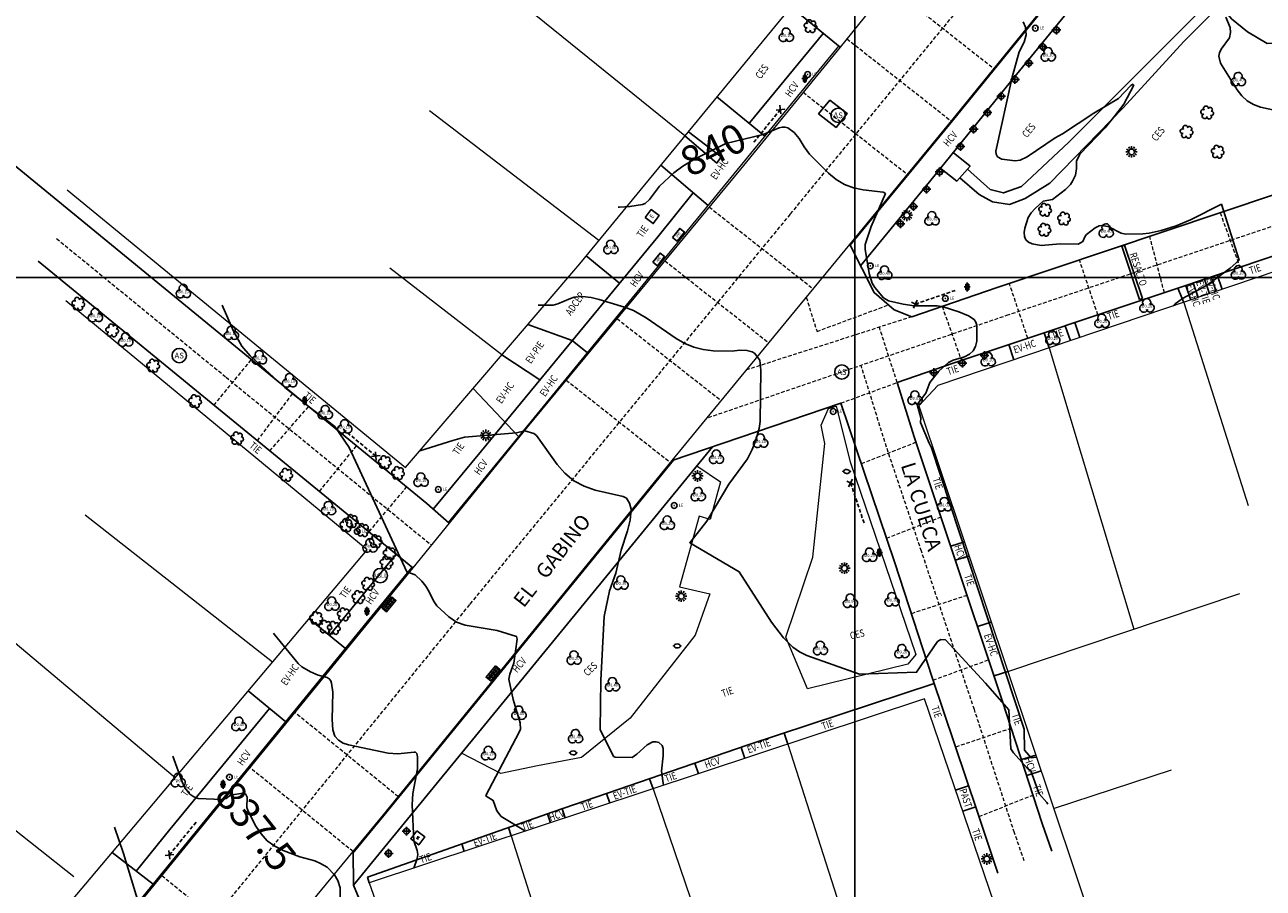
# Model space of a CAD drawing. Units: metres. Extents: x 359111 to 360611, y 6307408 to 6309109.
# Drawn here: x 359755 to 359839, y 6308567 to 6308626 of the extents above; entities that cross this region are included whole.
import ezdxf
from ezdxf.enums import TextEntityAlignment as Align

# ---------------------------------------------------------------- set-up
doc = ezdxf.new("R2010")
doc.units = ezdxf.units.M
doc.header["$MEASUREMENT"] = 0
doc.linetypes.add('DASHED2', pattern=[0.375, 0.25, -0.125])
doc.linetypes.add('HIDDEN', pattern=[0.375, 0.25, -0.125])
for name, color, linetype in [('CURVA INDICE', 1, 'Continuous'), ('CURVA SECUNDARIA', 9, 'Continuous'), ('GRILLA', 7, 'Continuous'), ('REPOSICIONES', 7, 'Continuous'), ('SINGULARIDADES', 52, 'Continuous'), ('SINGULARIDADES @ 1', 52, 'Continuous')]:
    doc.layers.add(name, color=color, linetype=linetype)
for name, color, linetype, lineweight in [('ETIQUETA', 2, 'Continuous', 0), ('geo_predio', 8, 'Continuous', 0), ('geo_solera', 30, 'Continuous', 0), ('Juntas', 252, 'DASHED2', 0), ('TOPONIMOS', 2, 'Continuous', 0)]:
    doc.layers.add(name, color=color, linetype=linetype, lineweight=lineweight)
doc.styles.add('METROGAS', font='romans.shx', dxfattribs={"width": 0.7, "oblique": 7})
doc.styles.add('ROMANS', font='romans.shx')
doc.styles.add('Style-STANDARD', font='STANDARD.shx')
doc.styles.add('Style-WORKING', font='WORKING.shx')

# ---------------------------------------------------------------- blocks, each defined once
blk = doc.blocks.new('ARBUSTO_1')
at = {"layer": 'SINGULARIDADES', "ltscale": 100}
for centre, radius, start, end in [((-29.4, 2.8), 15.3, 77.31032, 281.55766), ((-18.5, 27.9), 15.8, 8.36892, 234.88668), ((11.5, 28.6), 17.1, 306.99071, 175.07585), ((25.7, 2.5), 16.8, 249.34874, 110.61694), ((-16.3, -19.5), 16.4, 137.31066, 340.04365), ((11.6, -22.9), 16.8, 187.17646, 52.21623)]:
    blk.add_arc(centre, radius, start, end, dxfattribs=at)
at = {"layer": 'SINGULARIDADES', "style": 'ROMANS'}
blk.add_attdef('%%C0.2', text='', height=20, dxfattribs=at).set_placement((-3.2, 2.2), align=Align.MIDDLE_CENTER)
blk = doc.blocks.new('cam alcantarillado circ')
at = {"layer": 'SINGULARIDADES'}
blk.add_circle((0, 0), 4.88, dxfattribs=at)
at = {"layer": 'SINGULARIDADES', "style": 'ROMANS'}
blk.add_attdef('X', text='', height=3.91, dxfattribs=at).set_placement((0, 0), align=Align.MIDDLE_CENTER)
blk = doc.blocks.new('POSTE')
at = {"layer": 'SINGULARIDADES'}
for p, q in [((0.2, 0), (-0.2, 0)), ((0.1, 0.2), (-0.1, 0.2)), ((-0.1, 0.2), (-0.1, -0.2)), ((0, 0.3), (0, -0.3)), ((0.1, -0.2), (0.1, 0.2)), ((-0.1, -0.2), (0.1, -0.2))]:
    blk.add_line(p, q, dxfattribs=at)
blk = doc.blocks.new('SENALETICA')
at = {"layer": 'SINGULARIDADES', "const_width": 0.0575}
blk.add_lwpolyline([(-0.029, -0.001, 1), (0.029, 0.001, 1)], format="xyb", close=True, dxfattribs=at)
at = {"layer": 'SINGULARIDADES'}
blk.add_circle((0, 0), 0.195, dxfattribs=at)
at = {"layer": 'SINGULARIDADES', "style": 'ROMANS'}
blk.add_text('LE', height=0.1954, rotation=359.7479, dxfattribs=at).set_placement((0.311, -0.077))
blk = doc.blocks.new('TIRANTE_')
at = {"layer": 'SINGULARIDADES'}
for p, q in [((0.212, -0.212), (-0.212, 0.212)), ((-0.212, -0.212), (0.212, 0.212))]:
    blk.add_line(p, q, dxfattribs=at)
at = {"layer": 'SINGULARIDADES', "linetype": 'HIDDEN'}
blk.add_line((0, 0), (2.947, 0), dxfattribs=at)
blk = doc.blocks.new('*U1433')
at = {"layer": 'SINGULARIDADES'}
blk.add_lwpolyline([(-0.4, 0.2), (-0.4, -0.2), (0.4, -0.2), (0.4, 0.2)], close=True, dxfattribs=at)
at = {"layer": 'SINGULARIDADES', "style": 'ROMANS', "width": 0.32}
blk.add_attdef('ARMARIO X', text='', height=0.2, dxfattribs=at).set_placement((0, 0), align=Align.MIDDLE)
blk = doc.blocks.new('CAM ELECTRICIDAD 0.7x0.7')
at = {"layer": 'SINGULARIDADES', "linetype": 'Continuous'}
blk.add_lwpolyline([(-3.42, 3.42), (3.42, 3.42), (3.42, -3.42), (-3.42, -3.42)], close=True, dxfattribs=at)
at = {"layer": 'SINGULARIDADES', "style": 'ROMANS', "width": 1}
blk.add_attdef('CI', text='', height=2.93, dxfattribs=at).set_placement((0, 0), align=Align.MIDDLE)
blk = doc.blocks.new('LUMINARIA_')
at = {"layer": 'SINGULARIDADES'}
for p, q in [((-0.262, 0), (-0.389, 0)), ((-0.227, 0.131), (-0.337, 0.195)), ((-0.131, 0.227), (-0.195, 0.337)), ((0, 0.262), (0, 0.389)), ((0.131, 0.227), (0.195, 0.337)), ((0.227, 0.131), (0.337, 0.195)), ((0.262, 0), (0.389, 0)), ((-0.227, -0.131), (-0.337, -0.195)), ((-0.131, -0.227), (-0.195, -0.337)), ((0, -0.262), (0, -0.389)), ((0.131, -0.227), (0.195, -0.337)), ((0.227, -0.131), (0.337, -0.195))]:
    blk.add_line(p, q, dxfattribs=at)
blk.add_circle((0, 0), 0.196, dxfattribs=at)
blk = doc.blocks.new('SUMIDERO 040x1.00')
at = {"layer": 'SINGULARIDADES'}
for p, q in [((-0.25, 0.196), (-0.25, -0.204)), ((0, 0.196), (0, -0.204)), ((0.25, 0.196), (0.25, -0.204))]:
    blk.add_line(p, q, dxfattribs=at)
blk.add_lwpolyline([(0.5, 0.196), (-0.5, 0.196), (-0.5, -0.204), (0.5, -0.204)], close=True, dxfattribs=at)
for points in [[(-0.5, 0.062), (0.5, 0.062)], [(-0.5, -0.071), (0.5, -0.071)]]:
    blk.add_lwpolyline(points, dxfattribs=at)
blk = doc.blocks.new('CAM AGUAS LLUVIAS CIRC')
at = {"layer": 'SINGULARIDADES'}
blk.add_circle((0, 0), 4.88, dxfattribs=at)
at = {"layer": 'SINGULARIDADES', "style": 'ROMANS'}
blk.add_attdef('X', text='', height=3.91, dxfattribs=at).set_placement((0, 0), align=Align.MIDDLE_CENTER)
blk = doc.blocks.new('CIN_NEW')
at = {"layer": 'SINGULARIDADES'}
blk.add_lwpolyline([(-0.342, 0.343), (0.341, 0.343), (0.341, -0.34), (-0.342, -0.34)], close=True, dxfattribs=at)
for points in [[(-0.067, 0.101), (0.065, -0.098)], [(-0.065, -0.099), (0.066, 0.101)]]:
    blk.add_lwpolyline(points, dxfattribs=at)
blk = doc.blocks.new('POSTE CIRC')
at = {"layer": 'SINGULARIDADES'}
for p, q in [((-0.3, 0), (0.3, 0)), ((0, -0.3), (0, 0.3))]:
    blk.add_line(p, q, dxfattribs=at)
blk.add_ellipse((0, 0), major_axis=(0.141, 0.141), ratio=1, start_param=5.497339, end_param=11.780524, dxfattribs=at)
blk = doc.blocks.new('BAS')
at = {"layer": 'SINGULARIDADES', "const_width": 0.045}
for points in [[(-0.288, 0.007, 1), (-0.243, 0.005, 1)], [(0.252, 0.003, 1), (0.297, 0.002, 1)]]:
    blk.add_lwpolyline(points, format="xyb", close=True, dxfattribs=at)
at = {"layer": 'SINGULARIDADES'}
blk.add_ellipse((0, 0), major_axis=(-0.214, 0.005), ratio=0.631044, dxfattribs=at)
blk = doc.blocks.new('ARBOL', base_point=(0.006, -0.006))
at = {"layer": 'SINGULARIDADES'}
for centre, major_axis, start_param, end_param in [((-0.202, -0.117), (0.197, 0.197), 0.759218, 5.181888), ((-0.006, 0.256), (-0.197, 0.197), 3.33535, 7.710956), ((0.219, -0.101), (0.197, 0.197), 2.756427, 7.195247)]:
    blk.add_ellipse(centre, major_axis=major_axis, ratio=1, start_param=start_param, end_param=end_param, dxfattribs=at)
blk.add_attdef('CI', text='', height=0.2, dxfattribs=at).set_placement((0.013, -0.056), align=Align.CENTER)

msp = doc.modelspace()

# ---------------------------------------------------------------- linework, layer by layer
at = {"layer": 'CURVA INDICE', "elevation": 840}
msp.add_lwpolyline([(359823.64, 6308575.922), (359823.251, 6308575.877), (359822.802, 6308576.387), (359822.779, 6308577.828), (359816.464, 6308596.983), (359816.292, 6308597.304), (359815.712, 6308598.727), (359815.723, 6308599.027), (359815.482, 6308599.948), (359816.067, 6308600.715), (359816.349, 6308601.455), (359816.959, 6308602.222), (359817.616, 6308602.817), (359817.93, 6308602.968), (359818.717, 6308603.207), (359819.041, 6308603.38), (359819.298, 6308603.605), (359819.454, 6308603.909), (359819.542, 6308604.265), (359819.555, 6308605.365), (359819.488, 6308605.564), (359819.361, 6308605.73), (359818.985, 6308605.993), (359818.325, 6308606.271), (359817.264, 6308606.606), (359816.835, 6308606.67), (359815.268, 6308606.668), (359814.538, 6308606.777), (359813.535, 6308607.016), (359813.196, 6308607.215), (359812.587, 6308607.929), (359812.416, 6308608.22), (359812.213, 6308608.866), (359811.938, 6308610.536), (359811.934, 6308610.847), (359812.356, 6308612.082), (359813.324, 6308614.324), (359813.168, 6308614.409), (359811.807, 6308614.566), (359811.149, 6308614.711), (359810.529, 6308614.936), (359809.967, 6308615.281), (359809.444, 6308615.706), (359808.156, 6308617.011), (359807.784, 6308617.507), (359807.435, 6308618.083), (359807.104, 6308618.478), (359806.671, 6308618.8), (359806.484, 6308618.858), (359806.287, 6308618.854), (359806.084, 6308618.807), (359804.984, 6308618.34), (359802.453, 6308617.738), (359800.3, 6308616.669), (359799.515, 6308616.188), (359798.91, 6308615.733), (359797.936, 6308614.833), (359797.254, 6308613.924), (359796.946, 6308613.657), (359796.762, 6308613.576), (359795.913, 6308613.432), (359795.194, 6308613.395), (359795.106, 6308613.398)], dxfattribs=at)
at = {"layer": 'CURVA INDICE', "elevation": 837.5, "flags": 128}
msp.add_lwpolyline([(359776.203, 6308565.139), (359776.177, 6308567.012), (359776.012, 6308567.507), (359775.782, 6308567.888), (359775.276, 6308568.41), (359774.833, 6308568.67), (359774.446, 6308568.836), (359773.43, 6308569.123), (359772.292, 6308569.551), (359771.718, 6308569.846), (359771.205, 6308570.21), (359770.784, 6308570.676), (359770.423, 6308571.21), (359769.892, 6308572.223), (359769.813, 6308572.492), (359769.842, 6308573.189), (359769.714, 6308573.406), (359769.535, 6308573.447), (359768.694, 6308573.316), (359768.406, 6308573.09), (359768.106, 6308573.019), (359766.507, 6308573.105), (359766.197, 6308573.197), (359765.935, 6308573.382), (359765.595, 6308573.826), (359765.395, 6308574.219), (359764.776, 6308575.98)], dxfattribs=at)
at = {"layer": 'CURVA SECUNDARIA'}
for points, elevation in [([(359832.894, 6308606.647), (359833.068, 6308606.817), (359833.566, 6308607.178), (359835.202, 6308608.063), (359836.805, 6308609.229), (359837.414, 6308609.785), (359836.21, 6308613.59), (359834.104, 6308612.541), (359833.129, 6308612.122), (359832.113, 6308611.816), (359831.288, 6308611.625), (359830.857, 6308611.572), (359829.679, 6308611.549), (359829.387, 6308611.634), (359828.492, 6308612.083), (359828.026, 6308612.156), (359827.878, 6308612.134), (359827.607, 6308611.996), (359827.028, 6308611.536), (359826.923, 6308611.413), (359826.77, 6308611.05), (359826.46, 6308610.883), (359825.232, 6308610.891), (359823.934, 6308610.777), (359823.312, 6308610.899), (359823.073, 6308611.018), (359822.893, 6308611.178), (359822.802, 6308611.402), (359822.771, 6308611.667), (359822.807, 6308611.956), (359823.038, 6308612.698), (359823.25, 6308613.019), (359823.51, 6308613.314), (359824.058, 6308613.804), (359824.699, 6308613.918), (359825.587, 6308614.591), (359825.917, 6308614.946), (359826.073, 6308615.167), (359826.261, 6308615.58), (359826.329, 6308616.029), (359826.336, 6308616.54), (359826.572, 6308617), (359828.284, 6308618.813), (359828.954, 6308619.621), (359829.568, 6308620.415), (359830.238, 6308621.703), (359830.181, 6308621.776), (359830.033, 6308621.69), (359829.196, 6308620.802), (359827.526, 6308619.797), (359825.388, 6308618.383), (359824.895, 6308618.129), (359822.975, 6308616.82), (359822.495, 6308616.609), (359822.156, 6308616.562), (359821.257, 6308616.673), (359820.966, 6308616.831), (359820.854, 6308617.005), (359820.846, 6308617.21), (359821.947, 6308622.264), (359822.435, 6308623.991), (359822.765, 6308624.633), (359822.916, 6308625.141), (359822.866, 6308625.668), (359822.708, 6308626.016)], 840.5), ([(359839.925, 6308619.991), (359838.881, 6308620.217), (359838.4, 6308620.398), (359837.966, 6308620.643), (359837.6, 6308620.982), (359837.279, 6308621.384), (359836.149, 6308623.215), (359836.026, 6308623.691), (359836.082, 6308623.924), (359836.196, 6308624.153), (359836.757, 6308624.935), (359836.84, 6308625.304), (359836.805, 6308625.643), (359836.519, 6308626.351)], 841)]:
    msp.add_lwpolyline(points, dxfattribs=dict(at, elevation=elevation))
at = {"layer": 'CURVA SECUNDARIA', "flags": 128}
for points, elevation in [([(359824.392, 6308572.717), (359824.317, 6308572.827), (359823.797, 6308573.404), (359823.224, 6308574.977), (359822.979, 6308575.154), (359822.053, 6308576.199), (359821.873, 6308576.478), (359821.73, 6308579.14), (359820.143, 6308580.947), (359817.44, 6308583.875), (359817.402, 6308583.912), (359817.102, 6308583.932), (359816.874, 6308583.791), (359815.44, 6308581.7), (359811.544, 6308581.557), (359807.966, 6308582.845), (359807.467, 6308583.094), (359807.008, 6308583.402), (359806.384, 6308584.042), (359805.557, 6308585.108), (359803.344, 6308588.548), (359799.99, 6308590.53), (359801.152, 6308591.995), (359802.659, 6308594.527), (359803.926, 6308596.252), (359804.243, 6308596.871), (359804.472, 6308597.454), (359804.722, 6308598.313), (359804.792, 6308598.796), (359804.823, 6308602.278), (359804.767, 6308602.979), (359804.397, 6308603.437), (359804.244, 6308603.54), (359803.88, 6308603.631), (359803.377, 6308603.641), (359802.875, 6308603.575), (359801.576, 6308603.614), (359800.903, 6308603.696), (359800.255, 6308603.85), (359799.642, 6308604.114), (359799.054, 6308604.451), (359797.021, 6308605.845), (359796.158, 6308606.345), (359795.539, 6308606.583), (359793.823, 6308607.113), (359793.263, 6308607.246), (359792.689, 6308607.303), (359792.124, 6308607.253), (359791.853, 6308607.175), (359791.009, 6308606.8), (359790.681, 6308606.718), (359789.669, 6308606.721)], 839.5), ([(359788.8, 6308570.874), (359787.146, 6308571.876), (359786.855, 6308572.258), (359786.587, 6308572.96), (359786.121, 6308573.248), (359786.104, 6308573.308), (359788.376, 6308577.611), (359788.448, 6308577.817), (359788.423, 6308578.256), (359787.962, 6308579.852), (359787.666, 6308581.221), (359787.719, 6308581.568), (359788.001, 6308582.329), (359788.232, 6308583.945), (359788.192, 6308584.128), (359786.862, 6308584.553), (359784.691, 6308584.909), (359784.09, 6308585.109), (359783.567, 6308585.465), (359782.765, 6308586.214), (359782.52, 6308586.574), (359782.243, 6308587.18), (359782.004, 6308587.556), (359781.74, 6308587.916), (359781.286, 6308588.33), (359780.708, 6308588.537), (359776.786, 6308597.011), (359775.811, 6308598.444), (359774.28, 6308599.598), (359772.397, 6308601.111), (359770.05, 6308603.257), (359769.481, 6308603.918), (359768.914, 6308604.944), (359768.122, 6308606.728)], 838.5), ([(359798.189, 6308573.985), (359798.053, 6308574.966), (359798.181, 6308575.993), (359798.179, 6308576.502), (359798.111, 6308576.697), (359797.892, 6308576.912), (359797.693, 6308576.96), (359797.467, 6308576.947), (359797.089, 6308576.761), (359796.391, 6308576.116), (359796.054, 6308575.889), (359794.898, 6308575.917), (359794.803, 6308575.964), (359793.876, 6308577.808), (359793.929, 6308581.161), (359794.165, 6308585.498), (359794.509, 6308587.247), (359794.949, 6308588.442), (359795.316, 6308590.012), (359795.742, 6308591.33), (359795.931, 6308592.07), (359795.992, 6308592.819), (359795.882, 6308593.214), (359795.755, 6308593.46), (359795.672, 6308593.553), (359795.447, 6308593.668), (359793.55, 6308594.117), (359792.788, 6308594.388), (359792.09, 6308594.754), (359791.487, 6308595.262), (359790.949, 6308595.866), (359789.539, 6308597.832), (359789.362, 6308597.965), (359788.748, 6308598.153), (359788.185, 6308598.025), (359784.636, 6308597.728), (359783.855, 6308597.488), (359781.588, 6308596.797)], 839), ([(359781.197, 6308568.355), (359781.409, 6308569.009), (359781.456, 6308569.28), (359781.415, 6308569.552), (359781.195, 6308570.214), (359781.075, 6308572.652), (359781.126, 6308573.424), (359781.445, 6308575.106), (359781.447, 6308575.934), (359781.385, 6308576.17), (359781.307, 6308576.244), (359781.201, 6308576.26), (359780.089, 6308576.139), (359779.448, 6308576.179), (359776.736, 6308576.755), (359776.378, 6308576.876), (359776.057, 6308577.074), (359775.816, 6308577.349), (359775.679, 6308577.778), (359775.62, 6308578.48), (359775.664, 6308580.35), (359775.589, 6308580.961), (359775.534, 6308581.123), (359775.424, 6308581.255), (359775.275, 6308581.348), (359774.676, 6308581.501), (359774.15, 6308581.722), (359773.563, 6308582.065), (359773.309, 6308582.289), (359771.68, 6308584.294), (359771.639, 6308584.358)], 838), ([(359762.42, 6308565.977), (359761.4, 6308569.34), (359760.806, 6308571.134)], 837)]:
    msp.add_lwpolyline(points, dxfattribs=dict(at, elevation=elevation))
at = {"layer": 'geo_predio'}
for points in [[(359757.568, 6308614.574), (359780.624, 6308595.645), (359792.488, 6308609.541), (359806.418, 6308626.461), (359781.463, 6308646.391)], [(359799.657, 6308618.249), (359784.069, 6308630.872)], [(359793.79, 6308611.122), (359782.257, 6308619.966)], [(359858.308, 6308594.68), (359852.508, 6308611.695), (359849.33, 6308612.209), (359816.899, 6308601.233), (359815.602, 6308599.862), (359829.302, 6308558.891)], [(359787.193, 6308603.339), (359779.555, 6308609.234)], [(359743.947, 6308565.927), (359752.149, 6308559.346), (359778.014, 6308590.048), (359757.47, 6308607.011)], [(359833.639, 6308606.899), (359838.031, 6308593.066)], [(359824.48, 6308603.799), (359830.244, 6308584.64)], [(359771.565, 6308582.393), (359758.807, 6308592.395)], [(359821.655, 6308581.76), (359837.458, 6308587.059)], [(359753.023, 6308584.549), (359764.93, 6308574.517)], [(359823.804, 6308556.973), (359815.981, 6308579.879), (359778.145, 6308567.345), (359793.232, 6308524.679)], [(359806.661, 6308576.791), (359811.119, 6308562.903)], [(359758.033, 6308567.749), (359746.855, 6308576.604)], [(359824.781, 6308572.413), (359832.805, 6308575.053)], [(359797.485, 6308573.751), (359802.589, 6308558.806)], [(359787.828, 6308570.552), (359793.937, 6308551.312)]]:
    msp.add_lwpolyline(points, dxfattribs=at)
at = {"layer": 'geo_solera'}
for points in [[(359810.887, 6308610.852), (359817.644, 6308619.056), (359831.015, 6308635.512), (359834.205, 6308639.774), (359840.345, 6308648.704), (359843.865, 6308655.181), (359846.647, 6308660.577)], [(359810.918, 6308610.791), (359817.692, 6308619.016), (359831.064, 6308635.474), (359834.255, 6308639.738), (359840.398, 6308648.672), (359843.92, 6308655.151), (359846.703, 6308660.549)], [(359812.741, 6308627.388), (359810.229, 6308624.303)], [(359783.562, 6308591.905), (359794.743, 6308605.578), (359810.151, 6308624.367)], [(359810.229, 6308624.303), (359803.455, 6308615.987), (359788.918, 6308598.392), (359783.602, 6308591.869)], [(359798.785, 6308596.123), (359801.372, 6308599.298), (359810.887, 6308610.852)], [(359777.045, 6308569.473), (359779.115, 6308571.985), (359798.785, 6308596.123)], [(359777.047, 6308569.377), (359779.163, 6308571.946), (359798.896, 6308596.161)], [(359800.475, 6308595.771), (359802.093, 6308594.671), (359801.369, 6308592.112), (359800.618, 6308592.341), (359799.298, 6308587.51), (359801.358, 6308587.045), (359800.348, 6308584.225), (359795.932, 6308578.577), (359792.617, 6308575.879), (359789.619, 6308575.319), (359787.113, 6308574.807), (359784.429, 6308576.179)], [(359783.602, 6308591.869), (359781.12, 6308588.823)], [(359754.76, 6308556.62), (359754.806, 6308556.676), (359778.044, 6308585.157), (359781.073, 6308588.861)], [(359781.12, 6308588.823), (359763.076, 6308566.682), (359754.825, 6308556.568)], [(359772.474, 6308563.925), (359777.045, 6308569.473)]]:
    msp.add_lwpolyline(points, dxfattribs=at)
msp.add_lwpolyline([(359815.382, 6308582.912), (359814.851, 6308582.258), (359808.004, 6308580.562), (359806.533, 6308584.088), (359808.365, 6308589.547), (359809.198, 6308597.292), (359808.939, 6308598.543), (359809.432, 6308599.666), (359809.957, 6308599.83), (359810.918, 6308596.04)], close=True, dxfattribs=at)
at = {"layer": 'GRILLA', "color": 8}
for p, q in [((359811.226, 6307408.596), (359811.226, 6309108.596)), ((359111.226, 6308608.596), (360611.226, 6308608.596))]:
    msp.add_line(p, q, dxfattribs=at)
at = {"layer": 'Juntas'}
for points in [[(359845.083, 6308667.744), (359841.194, 6308659.552), (359838.281, 6308653.872), (359834.845, 6308648.349), (359827.196, 6308637.778), (359806.821, 6308612.919), (359784.975, 6308586.306), (359765.598, 6308562.503), (359737.33, 6308527.955), (359718.294, 6308504.761), (359703.356, 6308486.547), (359699.19, 6308482.264), (359698.008, 6308481.462), (359694.928, 6308481.599), (359691.39, 6308482.196), (359686.518, 6308483.94), (359682.983, 6308485.539)], [(359813.602, 6308628.443), (359820.69, 6308622.858)], [(359810.692, 6308624.872), (359817.781, 6308619.288)], [(359807.721, 6308621.224), (359814.81, 6308615.64)], [(359801.259, 6308599.061), (359821.581, 6308606.028), (359840.633, 6308612.418), (359853.876, 6308617.22), (359856.569, 6308609.793)], [(359801.322, 6308613.404), (359808.41, 6308607.82)], [(359836.128, 6308613.017), (359837.469, 6308609.3)], [(359756.852, 6308611.255), (359768.393, 6308601.814), (359782.339, 6308590.409)], [(359832.322, 6308607.566), (359831.329, 6308611.407)], [(359798.292, 6308609.738), (359805.381, 6308604.153)], [(359827.795, 6308606.054), (359826.539, 6308609.8)], [(359823.02, 6308604.459), (359821.766, 6308608.2)], [(359807.925, 6308607.255), (359808.658, 6308604.926), (359813.518, 6308606.734)], [(359817.183, 6308606.634), (359818.492, 6308602.95)], [(359795.038, 6308605.799), (359802.127, 6308600.215)], [(359815.12, 6308605.927), (359803.846, 6308602.302)], [(359810.292, 6308600.039), (359814.119, 6308601.442), (359812.906, 6308605.215)], [(359767.575, 6308599.898), (359770.123, 6308603.003)], [(359822.775, 6308568.84), (359822.109, 6308570.762), (359819.38, 6308579.157), (359815.772, 6308589.945), (359813.392, 6308597.049), (359811.656, 6308602.625)], [(359791.576, 6308601.608), (359798.676, 6308595.99)], [(359770.533, 6308597.48), (359772.934, 6308600.696)], [(359771.38, 6308596.787), (359774.018, 6308599.806)], [(359774.754, 6308594.028), (359777.291, 6308597.12)], [(359815.394, 6308597.369), (359811.679, 6308595.91)], [(359778.145, 6308591.28), (359780.699, 6308594.323)], [(359817.101, 6308592.273), (359813.389, 6308590.824)], [(359818.887, 6308586.937), (359815.086, 6308585.691)], [(359816.572, 6308581.167), (359820.354, 6308582.55)], [(359780.122, 6308573.22), (359773.08, 6308578.958)], [(359821.899, 6308577.877), (359818.104, 6308576.603)], [(359777.045, 6308569.473), (359770.018, 6308575.2)], [(359819.691, 6308571.871), (359823.378, 6308573.328)], [(359764.023, 6308567.845), (359771.003, 6308562.132)]]:
    msp.add_lwpolyline(points, dxfattribs=at)
at = {"layer": 'REPOSICIONES'}
for points in [[(359811.63, 6308609.392), (359816.317, 6308615.115), (359821.846, 6308621.947), (359834.19, 6308637.069), (359840.386, 6308646.092), (359843.287, 6308650.472), (359847.688, 6308659.63), (359847.75, 6308659.771), (359848.015, 6308659.654)], [(359789.371, 6308640.075), (359790.014, 6308640.88), (359810.229, 6308624.303)], [(359810.887, 6308610.852), (359812.556, 6308607.572), (359813.909, 6308606.393), (359815.12, 6308605.927), (359820.939, 6308607.922), (359839.974, 6308614.307), (359846.524, 6308616.682), (359846.759, 6308617.236), (359847.038, 6308618.394), (359846.962, 6308619.747), (359846.833, 6308620.269), (359846.384, 6308620.962), (359845.436, 6308621.816), (359843.309, 6308623.369), (359841.519, 6308624.496), (359841.109, 6308624.659), (359840.107, 6308624.576), (359839.321, 6308624.546), (359837.981, 6308625.355), (359836.892, 6308626.234), (359834.801, 6308628.778), (359832.735, 6308631.198), (359831.696, 6308631.717), (359829.954, 6308631.88)], [(359818.915, 6308615.994), (359820.462, 6308614.594), (359821.357, 6308614.363), (359822.595, 6308614.81), (359825.81, 6308617.825), (359834.184, 6308626.211), (359835.639, 6308627.759)], [(359836.128, 6308627.164), (359833.652, 6308624.693), (359829.514, 6308620.177), (359824.529, 6308615.036), (359822.84, 6308613.977), (359821.783, 6308613.581), (359820.605, 6308613.749), (359819.704, 6308614.253), (359818.394, 6308615.405)], [(359809.087, 6308625.24), (359804.077, 6308619.169), (359804.031, 6308619.112)], [(359801.844, 6308620.905), (359805.113, 6308618.224)], [(359799.657, 6308618.249), (359801.825, 6308616.4), (359802.138, 6308616.819), (359799.894, 6308618.536)], [(359783.602, 6308591.869), (359782.067, 6308593.2), (359770.165, 6308602.968), (359753.034, 6308617.027)], [(359817.012, 6308616.096), (359818.186, 6308615.169), (359819.089, 6308616.19), (359817.94, 6308617.121)], [(359798.025, 6308616.267), (359801.245, 6308613.506)], [(359800.226, 6308614.38), (359797.808, 6308611.372), (359785.793, 6308596.797), (359782.517, 6308592.81)], [(359824.665, 6308569.495), (359824.005, 6308571.399), (359821.279, 6308579.783), (359817.669, 6308590.579), (359815.296, 6308597.664), (359814.119, 6308601.442), (359817.932, 6308602.76), (359833.236, 6308607.872), (359849.068, 6308613.215), (359849.33, 6308612.209)], [(359755.585, 6308609.707), (359767.126, 6308600.266), (359781.12, 6308588.823)], [(359795.198, 6308608.207), (359792.928, 6308610.075)], [(359836.253, 6308607.783), (359835.918, 6308608.777)], [(359833.639, 6308606.899), (359833.236, 6308607.872)], [(359834.13, 6308607.065), (359833.794, 6308608.06)], [(359834.626, 6308607.233), (359834.291, 6308608.228)], [(359835.402, 6308607.496), (359835.067, 6308608.49)], [(359835.856, 6308607.649), (359835.521, 6308608.643)], [(359793.013, 6308603.463), (359791.983, 6308604.306), (359788.959, 6308605.408)], [(359826.569, 6308604.506), (359826.227, 6308605.531)], [(359824.48, 6308603.799), (359824.135, 6308604.832)], [(359825.917, 6308604.285), (359825.573, 6308605.312)], [(359822.075, 6308602.985), (359821.726, 6308604.027)], [(359787.193, 6308603.339), (359789.769, 6308601.62)], [(359785.223, 6308601.031), (359788.337, 6308597.745)], [(359820.967, 6308568.003), (359819.595, 6308572.159), (359816.51, 6308581.351), (359813.951, 6308589.151), (359810.292, 6308600.039), (359798.785, 6308596.123)], [(359777.084, 6308567.187), (359779.007, 6308569.559), (359801.527, 6308597.056)], [(359818.701, 6308590.595), (359817.768, 6308590.283)], [(359779.995, 6308589.742), (359775.449, 6308584.21)], [(359819.02, 6308589.641), (359818.087, 6308589.329)], [(359774.055, 6308585.348), (359776.543, 6308583.318)], [(359820.532, 6308585.118), (359819.599, 6308584.806)], [(359821.655, 6308581.76), (359820.722, 6308581.448)], [(359778.145, 6308567.345), (359778.036, 6308567.734), (359790.681, 6308572.194), (359803.899, 6308576.72), (359816.649, 6308580.938)], [(359769.905, 6308580.422), (359772.472, 6308578.327)], [(359771.36, 6308579.234), (359764.574, 6308570.978), (359762.278, 6308568.149)], [(359806.661, 6308576.791), (359806.41, 6308577.551)], [(359803.749, 6308575.827), (359803.491, 6308576.58)], [(359823.562, 6308576.057), (359822.593, 6308575.742)], [(359800.58, 6308574.777), (359800.333, 6308575.499)], [(359823.926, 6308574.97), (359822.947, 6308574.651)], [(359797.485, 6308573.751), (359797.248, 6308574.443)], [(359794.538, 6308572.775), (359794.311, 6308573.437)], [(359818.103, 6308573.666), (359818.99, 6308573.964)], [(359818.591, 6308572.238), (359819.47, 6308572.533)], [(359790.504, 6308571.439), (359790.287, 6308572.055)], [(359791.504, 6308571.77), (359791.287, 6308572.401)], [(359787.828, 6308570.552), (359787.629, 6308571.117)], [(359784.627, 6308569.492), (359784.449, 6308569.996)], [(359760.634, 6308569.418), (359763.436, 6308567.254)], [(359777.045, 6308569.473), (359777.084, 6308567.187), (359779.959, 6308560.248), (359785.102, 6308544.553), (359790.424, 6308530.285), (359792.272, 6308524.503)]]:
    msp.add_lwpolyline(points, dxfattribs=at)
msp.add_lwpolyline([(359808.758, 6308619.758), (359809.963, 6308618.829), (359810.703, 6308619.789), (359809.541, 6308620.684)], close=True, dxfattribs=at)
at = {"layer": 'SINGULARIDADES'}
msp.add_lwpolyline([(359829.419, 6308610.73), (359829.616, 6308610.796), (359830.831, 6308607.175), (359830.634, 6308607.109)], close=True, dxfattribs=at)

# ---------------------------------------------------------------- block references
at = {"layer": 'SINGULARIDADES', "xscale": 0.01, "yscale": 0.01, "zscale": 0.01, "rotation": 170.1627816247671}
for p in [(359808.21, 6308625.756), (359835.236, 6308619.869), (359833.832, 6308618.559), (359835.949, 6308617.203), (359824.19, 6308613.241), (359825.478, 6308612.643), (359824.144, 6308611.885), (359758.324, 6308606.838), (359760.638, 6308605.026), (359763.432, 6308602.622), (359766.278, 6308600.198), (359769.147, 6308597.666), (359779.201, 6308596.04), (359772.491, 6308595.179), (359780.103, 6308595.304), (359776.589, 6308591.753), (359776.951, 6308592.034), (359777.718, 6308591.414), (359778.588, 6308590.651), (359779.535, 6308589.822), (359779.328, 6308589.197), (359778.072, 6308587.752), (359777.413, 6308586.846), (359776.413, 6308585.67), (359774.536, 6308585.421), (359775.158, 6308584.82), (359775.735, 6308584.747)]:
    msp.add_blockref('ARBUSTO_1', p, dxfattribs=at)
at = {"layer": 'SINGULARIDADES'}
for name, p in [('SENALETICA', (359823.531, 6308625.594)), ('POSTE CIRC', (359824.964, 6308625.472)), ('POSTE CIRC', (359824.025, 6308624.346)), ('POSTE CIRC', (359823.085, 6308623.22)), ('POSTE', (359807.828, 6308622.168)), ('SENALETICA', (359808.023, 6308622.439)), ('POSTE CIRC', (359822.146, 6308622.093)), ('POSTE CIRC', (359821.207, 6308620.967)), ('POSTE CIRC', (359820.267, 6308619.841)), ('POSTE CIRC', (359819.328, 6308618.715)), ('POSTE CIRC', (359818.426, 6308617.527)), ('LUMINARIA_', (359830.09, 6308617.16)), ('POSTE CIRC', (359817.012, 6308615.797)), ('POSTE CIRC', (359816.123, 6308614.62)), ('LUMINARIA_', (359814.777, 6308612.841)), ('POSTE CIRC', (359815.234, 6308613.444)), ('POSTE CIRC', (359814.345, 6308612.268)), ('SENALETICA', (359812.291, 6308609.391)), ('POSTE', (359818.891, 6308607.956)), ('SENALETICA', (359817.4, 6308607.175)), ('POSTE CIRC', (359818.559, 6308602.762)), ('POSTE CIRC', (359820.064, 6308603.28)), ('POSTE CIRC', (359816.615, 6308602.113)), ('POSTE', (359773.744, 6308600.212)), ('SENALETICA', (359809.765, 6308599.47)), ('LUMINARIA_', (359786.094, 6308597.846)), ('LUMINARIA_', (359800.524, 6308595.075)), ('BAS', (359810.678, 6308595.381)), ('SENALETICA', (359782.858, 6308594.159)), ('SENALETICA', (359798.928, 6308593.064)), ('SENALETICA', (359777.335, 6308591.295)), ('POSTE', (359812.91, 6308589.863)), ('LUMINARIA_', (359810.523, 6308588.787)), ('LUMINARIA_', (359799.41, 6308586.88)), ('POSTE', (359777.995, 6308585.854)), ('BAS', (359799.129, 6308583.494)), ('BAS', (359792.044, 6308576.205)), ('POSTE', (359768.191, 6308574.058)), ('SENALETICA', (359768.628, 6308574.543)), ('POSTE CIRC', (359780.686, 6308570.863)), ('POSTE CIRC', (359779.472, 6308569.356)), ('LUMINARIA_', (359820.228, 6308568.973))]:
    msp.add_blockref(name, p, dxfattribs=at)
for name, p, rotation in [('TIRANTE_', (359806.163, 6308620.046), 230.84), ('TIRANTE_', (359815.358, 6308606.793), 18.92000000000001), ('TIRANTE_', (359778.597, 6308596.434), 140.61), ('TIRANTE_', (359810.947, 6308594.598), 288.5799999999999), ('SUMIDERO 040x1.00', (359779.493, 6308586.334), 50.82), ('SUMIDERO 040x1.00', (359786.584, 6308581.627), 50.82), ('TIRANTE_', (359764.536, 6308569.249), 50.82), ('CIN_NEW', (359781.462, 6308570.412), 322.07)]:
    msp.add_blockref(name, p, dxfattribs=dict(at, rotation=rotation))
at = {"layer": 'SINGULARIDADES', "xscale": 0.1, "yscale": 0.1, "zscale": 0.1}
for p in [(359810.099, 6308619.656), (359765.206, 6308603.283), (359810.349, 6308602.158)]:
    msp.add_blockref('cam alcantarillado circ', p, dxfattribs=at).add_auto_attribs({'X': 'AS'})
at = {"layer": 'SINGULARIDADES', "xscale": 0.1, "yscale": 0.1, "zscale": 0.1, "rotation": 53.00633065475732}
msp.add_blockref('CAM ELECTRICIDAD 0.7x0.7', (359797.436, 6308612.754), dxfattribs=at).add_auto_attribs({'CI': 'E'})
at = {"layer": 'SINGULARIDADES', "rotation": 51.66468766220046}
for p in [(359799.216, 6308611.51), (359797.872, 6308609.833)]:
    msp.add_blockref('*U1433', p, dxfattribs=at).add_auto_attribs({'ARMARIO X': 'ARMARIO'})
at = {"layer": 'SINGULARIDADES'}
ref = msp.add_blockref('CAM AGUAS LLUVIAS CIRC', (359778.906, 6308588.287), dxfattribs=dict(at, xscale=0.1, yscale=0.1, zscale=0.1))
ref.add_attrib('X', 'AGLL', dxfattribs={"height": 0.3, "style": 'ROMANS'}).set_placement((359778.906, 6308588.287), align=Align.MIDDLE_CENTER)
at = {"layer": 'SINGULARIDADES @ 1'}
ref = msp.add_blockref('ARBOL', (359806.565, 6308625.064), dxfattribs=at)
ref.add_attrib('CI', '%%C0.10', dxfattribs={"layer": 'SINGULARIDADES', "height": 0.2, "style": 'ROMANS'}).set_placement((359806.565, 6308625.064), align=Align.MIDDLE)
ref = msp.add_blockref('ARBOL', (359824.411, 6308623.73), dxfattribs=at)
ref.add_attrib('CI', '%%C0.30', dxfattribs={"layer": 'SINGULARIDADES', "height": 0.2, "style": 'ROMANS'}).set_placement((359824.411, 6308623.73), align=Align.MIDDLE)
ref = msp.add_blockref('ARBOL', (359837.361, 6308622.041), dxfattribs=at)
ref.add_attrib('CI', '%%C0.40', dxfattribs={"layer": 'SINGULARIDADES', "height": 0.2, "style": 'ROMANS'}).set_placement((359837.361, 6308622.041), align=Align.MIDDLE)
ref = msp.add_blockref('ARBOL', (359816.493, 6308612.554), dxfattribs=at)
ref.add_attrib('CI', '%%C0.40', dxfattribs={"layer": 'SINGULARIDADES', "height": 0.2, "style": 'ROMANS'}).set_placement((359816.493, 6308612.554), align=Align.MIDDLE)
ref = msp.add_blockref('ARBOL', (359828.359, 6308611.725), dxfattribs=at)
ref.add_attrib('CI', '%%C0.40', dxfattribs={"layer": 'SINGULARIDADES', "height": 0.2, "style": 'ROMANS'}).set_placement((359828.359, 6308611.725), align=Align.MIDDLE)
ref = msp.add_blockref('ARBOL', (359794.613, 6308610.609), dxfattribs=at)
ref.add_attrib('CI', '%%C0.10', dxfattribs={"layer": 'SINGULARIDADES', "height": 0.2, "style": 'ROMANS'}).set_placement((359794.613, 6308610.609), align=Align.MIDDLE)
ref = msp.add_blockref('ARBOL', (359813.272, 6308608.856), dxfattribs=at)
ref.add_attrib('CI', '%%C0.40', dxfattribs={"layer": 'SINGULARIDADES', "height": 0.2, "style": 'ROMANS'}).set_placement((359813.272, 6308608.856), align=Align.MIDDLE)
ref = msp.add_blockref('ARBOL', (359837.366, 6308608.871), dxfattribs=at)
ref.add_attrib('CI', '%%C0.20', dxfattribs={"layer": 'SINGULARIDADES', "height": 0.2, "style": 'ROMANS'}).set_placement((359837.366, 6308608.871), align=Align.MIDDLE)
ref = msp.add_blockref('ARBOL', (359765.487, 6308607.603), dxfattribs=at)
ref.add_attrib('CI', '%%C0.10', dxfattribs={"layer": 'SINGULARIDADES', "height": 0.2, "style": 'ROMANS'}).set_placement((359765.487, 6308607.603), align=Align.MIDDLE)
ref = msp.add_blockref('ARBOL', (359831.133, 6308606.624), dxfattribs=at)
ref.add_attrib('CI', '%%C0.20', dxfattribs={"layer": 'SINGULARIDADES', "height": 0.2, "style": 'ROMANS'}).set_placement((359831.133, 6308606.624), align=Align.MIDDLE)
ref = msp.add_blockref('ARBOL', (359759.493, 6308605.966), dxfattribs=at)
ref.add_attrib('CI', '%%C0.10', dxfattribs={"layer": 'SINGULARIDADES', "height": 0.2, "style": 'ROMANS'}).set_placement((359759.493, 6308605.966), align=Align.MIDDLE)
ref = msp.add_blockref('ARBOL', (359828.072, 6308605.572), dxfattribs=at)
ref.add_attrib('CI', '%%C0.20', dxfattribs={"layer": 'SINGULARIDADES', "height": 0.2, "style": 'ROMANS'}).set_placement((359828.072, 6308605.572), align=Align.MIDDLE)
ref = msp.add_blockref('ARBOL', (359761.557, 6308604.296), dxfattribs=at)
ref.add_attrib('CI', '%%C0.10', dxfattribs={"layer": 'SINGULARIDADES', "height": 0.2, "style": 'ROMANS'}).set_placement((359761.557, 6308604.296), align=Align.MIDDLE)
ref = msp.add_blockref('ARBOL', (359768.763, 6308604.754), dxfattribs=at)
ref.add_attrib('CI', '%%C0.10', dxfattribs={"layer": 'SINGULARIDADES', "height": 0.2, "style": 'ROMANS'}).set_placement((359768.763, 6308604.754), align=Align.MIDDLE)
ref = msp.add_blockref('ARBOL', (359824.723, 6308604.425), dxfattribs=at)
ref.add_attrib('CI', '%%C0.20', dxfattribs={"layer": 'SINGULARIDADES', "height": 0.2, "style": 'ROMANS'}).set_placement((359824.723, 6308604.425), align=Align.MIDDLE)
ref = msp.add_blockref('ARBOL', (359770.663, 6308603.085), dxfattribs=at)
ref.add_attrib('CI', '%%C0.10', dxfattribs={"layer": 'SINGULARIDADES', "height": 0.2, "style": 'ROMANS'}).set_placement((359770.663, 6308603.085), align=Align.MIDDLE)
ref = msp.add_blockref('ARBOL', (359820.321, 6308602.958), dxfattribs=at)
ref.add_attrib('CI', '%%C0.20', dxfattribs={"layer": 'SINGULARIDADES', "height": 0.2, "style": 'ROMANS'}).set_placement((359820.321, 6308602.958), align=Align.MIDDLE)
ref = msp.add_blockref('ARBOL', (359772.727, 6308601.513), dxfattribs=at)
ref.add_attrib('CI', '%%C0.10', dxfattribs={"layer": 'SINGULARIDADES', "height": 0.2, "style": 'ROMANS'}).set_placement((359772.727, 6308601.513), align=Align.MIDDLE)
ref = msp.add_blockref('ARBOL', (359815.337, 6308600.336), dxfattribs=at)
ref.add_attrib('CI', '%%C0.03', dxfattribs={"layer": 'SINGULARIDADES', "height": 0.2, "style": 'ROMANS'}).set_placement((359815.337, 6308600.336), align=Align.MIDDLE)
ref = msp.add_blockref('ARBOL', (359775.159, 6308599.345), dxfattribs=at)
ref.add_attrib('CI', '%%C0.10', dxfattribs={"layer": 'SINGULARIDADES', "height": 0.2, "style": 'ROMANS'}).set_placement((359775.159, 6308599.345), align=Align.MIDDLE)
ref = msp.add_blockref('ARBOL', (359776.478, 6308598.372), dxfattribs=at)
ref.add_attrib('CI', '%%C0.10', dxfattribs={"layer": 'SINGULARIDADES', "height": 0.2, "style": 'ROMANS'}).set_placement((359776.478, 6308598.372), align=Align.MIDDLE)
ref = msp.add_blockref('ARBOL', (359804.812, 6308597.403), dxfattribs=at)
ref.add_attrib('CI', '%%C0.20', dxfattribs={"layer": 'SINGULARIDADES', "height": 0.2, "style": 'ROMANS'}).set_placement((359804.812, 6308597.403), align=Align.MIDDLE)
ref = msp.add_blockref('ARBOL', (359801.81, 6308596.308), dxfattribs=at)
ref.add_attrib('CI', '%%C0.20', dxfattribs={"layer": 'SINGULARIDADES', "height": 0.2, "style": 'ROMANS'}).set_placement((359801.81, 6308596.308), align=Align.MIDDLE)
ref = msp.add_blockref('ARBOL', (359781.679, 6308594.748), dxfattribs=at)
ref.add_attrib('CI', '%%C0.10', dxfattribs={"layer": 'SINGULARIDADES', "height": 0.2, "style": 'ROMANS'}).set_placement((359781.679, 6308594.748), align=Align.MIDDLE)
ref = msp.add_blockref('ARBOL', (359800.566, 6308593.757), dxfattribs=at)
ref.add_attrib('CI', '%%C0.20', dxfattribs={"layer": 'SINGULARIDADES', "height": 0.2, "style": 'ROMANS'}).set_placement((359800.566, 6308593.757), align=Align.MIDDLE)
ref = msp.add_blockref('ARBOL', (359817.346, 6308593.067), dxfattribs=at)
ref.add_attrib('CI', '%%C0.03', dxfattribs={"layer": 'SINGULARIDADES', "height": 0.2, "style": 'ROMANS'}).set_placement((359817.346, 6308593.067), align=Align.MIDDLE)
ref = msp.add_blockref('ARBOL', (359775.377, 6308592.802), dxfattribs=at)
ref.add_attrib('CI', '%%C0.20', dxfattribs={"layer": 'SINGULARIDADES', "height": 0.2, "style": 'ROMANS'}).set_placement((359775.377, 6308592.802), align=Align.MIDDLE)
ref = msp.add_blockref('ARBOL', (359798.461, 6308591.813), dxfattribs=at)
ref.add_attrib('CI', '%%C0.20', dxfattribs={"layer": 'SINGULARIDADES', "height": 0.2, "style": 'ROMANS'}).set_placement((359798.461, 6308591.813), align=Align.MIDDLE)
ref = msp.add_blockref('ARBOL', (359778.207, 6308590.262), dxfattribs=at)
ref.add_attrib('CI', '%%C0.10', dxfattribs={"layer": 'SINGULARIDADES', "height": 0.2, "style": 'ROMANS'}).set_placement((359778.207, 6308590.262), align=Align.MIDDLE)
ref = msp.add_blockref('ARBOL', (359812.243, 6308589.624), dxfattribs=at)
ref.add_attrib('CI', '%%C0.20', dxfattribs={"layer": 'SINGULARIDADES', "height": 0.2, "style": 'ROMANS'}).set_placement((359812.243, 6308589.624), align=Align.MIDDLE)
ref = msp.add_blockref('ARBOL', (359795.303, 6308587.732), dxfattribs=at)
ref.add_attrib('CI', '%%C0.20', dxfattribs={"layer": 'SINGULARIDADES', "height": 0.2, "style": 'ROMANS'}).set_placement((359795.303, 6308587.732), align=Align.MIDDLE)
ref = msp.add_blockref('ARBOL', (359775.606, 6308586.293), dxfattribs=at)
ref.add_attrib('CI', '%%C0.20', dxfattribs={"layer": 'SINGULARIDADES', "height": 0.2, "style": 'ROMANS'}).set_placement((359775.606, 6308586.293), align=Align.MIDDLE)
ref = msp.add_blockref('ARBOL', (359810.935, 6308586.5), dxfattribs=at)
ref.add_attrib('CI', '%%C0.90', dxfattribs={"layer": 'SINGULARIDADES', "height": 0.2, "style": 'ROMANS'}).set_placement((359810.935, 6308586.5), align=Align.MIDDLE)
ref = msp.add_blockref('ARBOL', (359813.774, 6308586.596), dxfattribs=at)
ref.add_attrib('CI', '%%C0.20', dxfattribs={"layer": 'SINGULARIDADES', "height": 0.2, "style": 'ROMANS'}).set_placement((359813.774, 6308586.596), align=Align.MIDDLE)
ref = msp.add_blockref('ARBOL', (359808.894, 6308583.28), dxfattribs=at)
ref.add_attrib('CI', '%%C0.90', dxfattribs={"layer": 'SINGULARIDADES', "height": 0.2, "style": 'ROMANS'}).set_placement((359808.894, 6308583.28), align=Align.MIDDLE)
ref = msp.add_blockref('ARBOL', (359814.444, 6308583.057), dxfattribs=at)
ref.add_attrib('CI', '%%C0.20', dxfattribs={"layer": 'SINGULARIDADES', "height": 0.2, "style": 'ROMANS'}).set_placement((359814.444, 6308583.057), align=Align.MIDDLE)
ref = msp.add_blockref('ARBOL', (359792.111, 6308582.619), dxfattribs=at)
ref.add_attrib('CI', '%%C0.20', dxfattribs={"layer": 'SINGULARIDADES', "height": 0.2, "style": 'ROMANS'}).set_placement((359792.111, 6308582.619), align=Align.MIDDLE)
ref = msp.add_blockref('ARBOL', (359794.727, 6308580.802), dxfattribs=at)
ref.add_attrib('CI', '%%C0.40', dxfattribs={"layer": 'SINGULARIDADES', "height": 0.2, "style": 'ROMANS'}).set_placement((359794.727, 6308580.802), align=Align.MIDDLE)
ref = msp.add_blockref('ARBOL', (359788.347, 6308578.858), dxfattribs=at)
ref.add_attrib('CI', '%%C0.10', dxfattribs={"layer": 'SINGULARIDADES', "height": 0.2, "style": 'ROMANS'}).set_placement((359788.347, 6308578.858), align=Align.MIDDLE)
ref = msp.add_blockref('ARBOL', (359769.274, 6308578.101), dxfattribs=at)
ref.add_attrib('CI', '%%C0.40', dxfattribs={"layer": 'SINGULARIDADES', "height": 0.2, "style": 'ROMANS'}).set_placement((359769.274, 6308578.101), align=Align.MIDDLE)
ref = msp.add_blockref('ARBOL', (359792.207, 6308577.264), dxfattribs=at)
ref.add_attrib('CI', '%%C0.40', dxfattribs={"layer": 'SINGULARIDADES', "height": 0.2, "style": 'ROMANS'}).set_placement((359792.207, 6308577.264), align=Align.MIDDLE)
ref = msp.add_blockref('ARBOL', (359786.274, 6308576.116), dxfattribs=at)
ref.add_attrib('CI', '%%C0.20', dxfattribs={"layer": 'SINGULARIDADES', "height": 0.2, "style": 'ROMANS'}).set_placement((359786.274, 6308576.116), align=Align.MIDDLE)
ref = msp.add_blockref('ARBOL', (359765.133, 6308574.273), dxfattribs=at)
ref.add_attrib('CI', '%%C0', dxfattribs={"layer": 'SINGULARIDADES', "height": 0.2, "style": 'ROMANS'}).set_placement((359765.133, 6308574.273), align=Align.MIDDLE)

# ---------------------------------------------------------------- texts
at = {"layer": 'ETIQUETA', "linetype": 'Continuous', "lineweight": 0, "style": 'Style-STANDARD'}
for s, rotation, p in [('840', 26.56587, (359801.585, 6308617.322, 840)), ('837.5', 308.40558, (359770.423, 6308571.21, 837.5))]:
    msp.add_text(s, height=2, rotation=rotation, dxfattribs=at).set_placement(p, align=Align.MIDDLE_CENTER)
at = {"layer": 'REPOSICIONES', "style": 'METROGAS', "oblique": 7, "width": 0.8}
for s, rotation, p in [('CES', 55.32, (359804.826, 6308622.089)), ('HCV', 55.32, (359806.844, 6308620.851)), ('CES', 50.99, (359822.964, 6308618.092)), ('CES', 50.99, (359831.771, 6308617.846)), ('HCV', 50.99, (359817.601, 6308617.479)), ('EV-HC', 55.32, (359801.769, 6308615.22)), ('TIE', 55.32, (359796.741, 6308611.265)), ('RESALTO', 288.49, (359829.936, 6308610.207)), ('HCV', 55.32, (359796.284, 6308607.906)), ('TIE', 18.7, (359838.201, 6308608.814)), ('EV-HC', 288.65, (359833.824, 6308608.064)), ('EV-TIE', 288.65, (359834.47, 6308608.295)), ('EV-HC', 288.65, (359835.163, 6308608.516)), ('ADCEP', 55.32, (359791.893, 6308605.969)), ('TIE', 18.7, (359828.537, 6308605.69)), ('TIE', 18.7, (359824.725, 6308604.383)), ('EV-PIE', 55.32, (359789.161, 6308602.682)), ('EV-HC', 18.7, (359822.135, 6308603.416)), ('EV-HC', 55.32, (359790.136, 6308600.441)), ('TIE', 18.7, (359817.597, 6308601.937)), ('EV-HC', 55.32, (359787.16, 6308599.965)), ('TIE', 320.61, (359773.629, 6308600.465)), ('TIE', 320.61, (359769.931, 6308597.064)), ('TIE', 55.32, (359784.203, 6308596.458)), ('HCV', 55.32, (359785.658, 6308595.099)), ('TIE', 288.49, (359816.517, 6308594.876)), ('HCV', 288.49, (359817.988, 6308590.306)), ('TIE', 288.49, (359818.672, 6308588.288)), ('TIE', 55.32, (359776.499, 6308586.679)), ('HCV', 55.32, (359778.269, 6308586.27)), ('CES', 13.91, (359810.971, 6308583.923)), ('EV-HC', 288.49, (359820.02, 6308584.235)), ('HCV', 50.04, (359788.221, 6308581.629)), ('EV-HC', 55.32, (359772.496, 6308580.749)), ('CES', 44.16, (359793.036, 6308581.395)), ('TIE', 19.43, (359802.255, 6308579.994)), ('TIE', 288.49, (359816.448, 6308579.303)), ('TIE', 19.43, (359809.076, 6308577.763)), ('TIE', 288.49, (359821.912, 6308578.809)), ('EV-TIE', 19.43, (359804.005, 6308576.159)), ('HCV', 55.32, (359769.524, 6308575.289)), ('HCV', 19.43, (359801.108, 6308575.13)), ('HCV', 288.49, (359822.773, 6308575.814)), ('TIE', 19.43, (359798.383, 6308574.184)), ('TIE', 55.32, (359765.708, 6308573.181)), ('EV-TIE', 19.43, (359794.868, 6308573.003)), ('PAST', 288.49, (359818.344, 6308573.67)), ('TIE', 288.49, (359823.365, 6308573.95)), ('TIE', 19.43, (359792.681, 6308572.264)), ('TIE', 19.43, (359788.626, 6308570.884)), ('HCV', 19.43, (359790.501, 6308571.535)), ('EV-TIE', 19.43, (359785.351, 6308569.798)), ('TIE', 288.49, (359819.202, 6308570.941)), ('TIE', 19.43, (359781.685, 6308568.661))]:
    msp.add_text(s, height=0.5, rotation=rotation, dxfattribs=at).set_placement(p)
at = {"layer": 'TOPONIMOS', "style": 'Style-WORKING'}
for s, rotation, p in [('LA CUECA', 287.4599, (359814.358, 6308595.816)), ('EL   GABINO', 51.99788, (359788.679, 6308586.04))]:
    msp.add_text(s, height=1, rotation=rotation, dxfattribs=at).set_placement(p)

doc.saveas('drawing.dxf')
